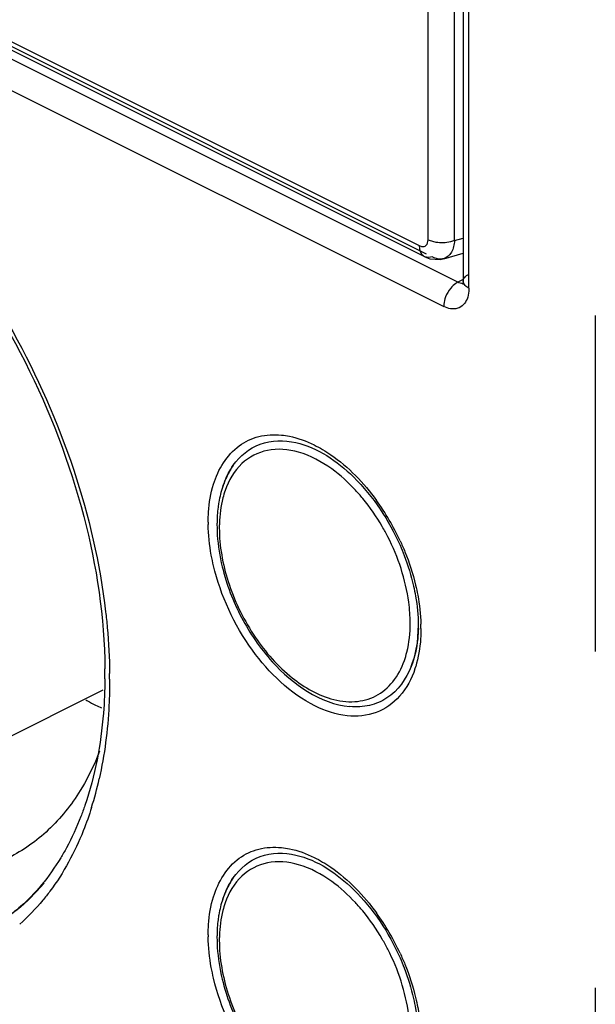
# Model space of a CAD drawing. Units: inches. Extents: x 0 to 17, y 0 to 11.
# Drawn here: x 14.8 to 14.9, y 8.3 to 8.6 of the extents above; entities that cross this region are included whole.
import ezdxf

# ---------------------------------------------------------------- set-up
doc = ezdxf.new("R2010")
doc.units = ezdxf.units.IN
doc.header["$LTSCALE"] = 0.935
doc.header["$MEASUREMENT"] = 0
doc.linetypes.add('PHANTOM', pattern=[0.8, 0.45, -0.05, 0.1, -0.05, 0.1, -0.05])
doc.layers.get('0').update_dxf_attribs({"linetype": 'CONTINUOUS'})
doc.layers.add('DATUM_CURVE', color=7, linetype='CONTINUOUS')

msp = doc.modelspace()

# ---------------------------------------------------------------- linework, layer by layer
at = {"color": 9, "linetype": 'CONTINUOUS'}
for p, q in [((14.8783411335, 8.5606362502), (14.5619598518, 8.718826891)), ((14.889689087, 8.5498258338), (14.5589635532, 8.7151886007)), ((14.5656991865, 8.7156102519), (14.8803078412, 8.5583059245)), ((14.5547877257, 8.7079863637), (14.8855132596, 8.5426235968)), ((14.8808329046, 8.7054638492), (14.8808329046, 8.5624421485)), ((14.888725191, 8.5622353399), (14.888725191, 8.7052570406)), ((14.893029749, 8.5480711339), (14.893029749, 8.6365639545)), ((14.8789824116, 8.5604175505), (14.8783411335, 8.5606362502)), ((14.880502719, 8.5610847075), (14.880104725, 8.5606462886)), ((14.8808329046, 8.5624421485), (14.880502719, 8.5610847075)), ((14.8812749266, 8.5622390504), (14.8808320787, 8.5624417378)), ((14.8832208629, 8.5617191594), (14.8812749266, 8.5622390504)), ((14.888725191, 8.5622353399), (14.8913000646, 8.5629779567)), ((14.8798759357, 8.5574421136), (14.8798723041, 8.5574439336)), ((14.8856169941, 8.5568935488), (14.8855056368, 8.5568593782)), ((14.8911111547, 8.5505368676), (14.889689087, 8.5498258338)), ((14.891299306, 8.5501590477), (14.8915012901, 8.5509232771)), ((14.8914723398, 8.5494505983), (14.891299306, 8.5501590477))]:
    msp.add_line(p, q, dxfattribs=at)
at = {"color": 6, "linetype": 'CONTINUOUS'}
for p, q in [((14.8798759357, 8.5574421136), (14.5634946541, 8.7156327544)), ((14.8913000646, 8.6392563127), (14.8913000646, 8.5501590477)), ((14.8855056368, 8.5568593782), (14.8913000646, 8.5585305434)), ((14.8798703779, 8.5574489791), (14.8814223794, 8.5568517958)), ((14.8814223794, 8.5568517958), (14.8844434146, 8.5566341898)), ((14.8844434146, 8.5566341898), (14.8856173132, 8.5568944178)), ((14.8912291814, 8.5493869057), (14.8911630492, 8.5491394482)), ((14.8912739607, 8.5496762886), (14.8912291814, 8.5493869057)), ((14.8913000646, 8.5501590477), (14.8912739607, 8.5496762886)), ((14.8779181706, 8.4477903445), (14.877588714, 8.4425579404)), ((14.877588714, 8.4425579404), (14.8766173658, 8.4378330186)), ((14.6799467565, 8.3764192736), (14.7842476436, 8.4285697172))]:
    msp.add_line(p, q, dxfattribs=at)
at = {"color": 9, "linetype": 'CONTINUOUS'}
for centre, radius, start, end in [((14.807235312, 8.4427068282), 0.0719681896, 24.8193740207, 35.9142723411), ((14.8627253981, 8.4784423039), 0.0472825231, 180.001679384, 180.7934318667), ((14.8597419279, 8.4767886656), 0.0409868731, 178.2125618176, 180.0053645083), ((14.8308644874, 8.4467825898), 0.0478839321, 0.0066483046, 1.5884322768), ((14.8488551677, 8.4442372727), 0.0296356384, 341.5614992635, 342.8384025487), ((14.6270951095, 8.4317234981), 0.1590334568, 0.0009710439, 0.6163612121), ((14.6784902561, 8.4254680111), 0.1071183151, 342.6865623814, 347.3699285537), ((14.7190677608, 8.4109041772), 0.0620400122, 316.0286137629, 320.072330607), ((14.807235312, 8.3199630702), 0.0719681896, 24.8193740207, 35.914272341), ((14.862725398, 8.3556985459), 0.047282523, 180.0016793839, 180.7934318672), ((14.8597419279, 8.3540449076), 0.0409868731, 178.2125618177, 180.005364508)]:
    msp.add_arc(centre, radius, start, end, dxfattribs=at)
at = {"color": 6, "linetype": 'CONTINUOUS'}
for centre, radius, start, end in [((14.8623569532, 8.4776208865), 0.044293772, 179.1970460028, 180.0011550676), ((14.8346561674, 8.4481042135), 0.0433339767, 358.3467732254, 0.0046095486), ((14.8512188882, 8.4451427365), 0.0264294276, 338.6115644508, 343.9441063155), ((14.6304426225, 8.4333944249), 0.1543021964, 0.0007795608, 0.5456635421), ((14.6328910486, 8.4333947418), 0.1518537703, 359.39904726, 0.0006725634), ((14.8303243635, 8.5206175149), 0.108016335, 241.6488195575, 241.9784956352), ((14.8289890261, 8.5180886553), 0.1051565852, 241.9734458598, 243.429568152), ((14.8273944818, 8.5149126894), 0.1016028128, 243.4326893713, 244.5438543949), ((14.8623569532, 8.3548771285), 0.044293772, 179.1970460028, 180.0011550676)]:
    msp.add_arc(centre, radius, start, end, dxfattribs=at)
for points, knots in [([(14.7017817689, 8.5993226243), (14.7139283735, 8.5902126708), (14.7364857461, 8.5675960161), (14.7624390106, 8.5268842333), (14.7797724377, 8.4817587787), (14.7845928671, 8.4501056376), (14.7847378213, 8.434863919)], [0, 0, 0, 0, 0.2401995858, 0.4993654011, 0.7588646259, 1, 1, 1, 1]), ([(14.8228969716, 8.4953795736), (14.8248409833, 8.4981663495), (14.8306361099, 8.5029213475), (14.8380684074, 8.5029227817), (14.8415246678, 8.5021468291)], [0, 0, 0, 0, 0.4895927726, 1, 1, 1, 1]), ([(14.8415245883, 8.5021472734), (14.8480182489, 8.5006888313), (14.8609532561, 8.4917103051), (14.8691970827, 8.4790754633), (14.8725101239, 8.4715744048)], [0, 0, 0, 0, 0.4480091982, 1, 1, 1, 1]), ([(14.8197976802, 8.4889413357), (14.8199859253, 8.4895376538), (14.8207792623, 8.4917884842), (14.8218891844, 8.4939348926), (14.8228969716, 8.4953795736)], [0, 0, 0, 0, 0.2619948263, 1, 1, 1, 1]), ([(14.8228969353, 8.4953795247), (14.8221064437, 8.4942465353), (14.821189625, 8.4926142518), (14.8204623723, 8.4909038028), (14.8202873942, 8.4904599492)], [0, 0, 0, 0, 0.7433018561, 1, 1, 1, 1]), ([(14.8202873942, 8.4904599492), (14.8201010143, 8.4899871738), (14.8193886026, 8.4880185163), (14.818891791, 8.4859742382), (14.8186220511, 8.4844126475)], [0, 0, 0, 0, 0.2428143983, 1, 1, 1, 1]), ([(14.8186220511, 8.4844126475), (14.8185363279, 8.4839163742), (14.8182283881, 8.4818725614), (14.8180894645, 8.4798043457), (14.8180675307, 8.4782416075)], [0, 0, 0, 0, 0.2437062394, 1, 1, 1, 1]), ([(14.8180631812, 8.4776199935), (14.8180631812, 8.4766162047), (14.8182054283, 8.4724410556), (14.8188728891, 8.4682898195), (14.8196182704, 8.465206791)], [0, 0, 0, 0, 0.2403914489, 1, 1, 1, 1]), ([(14.8725101239, 8.4715744048), (14.8729474059, 8.4705843542), (14.8745769828, 8.4666475553), (14.8758436557, 8.4625579515), (14.8765449902, 8.4594581623)], [0, 0, 0, 0, 0.2540383316, 1, 1, 1, 1]), ([(14.8196182704, 8.465206791), (14.8208838061, 8.4599723124), (14.8248351452, 8.449805571), (14.8357697348, 8.4336782217), (14.8487436351, 8.4243990393), (14.8575983563, 8.4235866323)], [0, 0, 0, 0, 0.2744616165, 0.5468232004, 1, 1, 1, 1]), ([(14.8765449902, 8.4594581623), (14.8767702551, 8.4584625269), (14.8775376625, 8.4546180599), (14.8779181706, 8.4506900278), (14.8779181706, 8.4477903445)], [0, 0, 0, 0, 0.2603761937, 1, 1, 1, 1]), ([(14.8779721061, 8.4468540176), (14.8779424237, 8.4458285168), (14.8776916491, 8.4419781437), (14.8768646218, 8.4381422451), (14.875828508, 8.4355040039)], [0, 0, 0, 0, 0.2657619958, 1, 1, 1, 1]), ([(14.875828508, 8.4355040039), (14.8743874341, 8.4318346192), (14.8707411721, 8.4266704315), (14.8634403771, 8.4236019528), (14.8595465972, 8.4234100419), (14.8575981667, 8.4235874197)], [0, 0, 0, 0, 0.5078757558, 0.7479457374, 1, 1, 1, 1]), ([(14.7847364662, 8.4318020369), (14.7847008741, 8.4284125724), (14.7841401619, 8.4157051718), (14.781801797, 8.4030149167), (14.7787716967, 8.3941857041)], [0, 0, 0, 0, 0.2663910378, 1, 1, 1, 1]), ([(14.7831589189, 8.4103546655), (14.7827544546, 8.4093098008), (14.7810949898, 8.4052767326), (14.7790844842, 8.4013848569), (14.7773833377, 8.3986266488)], [0, 0, 0, 0, 0.2569152841, 1, 1, 1, 1]), ([(14.7773833377, 8.3986266488), (14.7747367629, 8.3943355405), (14.768547531, 8.3865242748), (14.7603768524, 8.3807572119), (14.756086706, 8.3786131586)], [0, 0, 0, 0, 0.5124800572, 1, 1, 1, 1]), ([(14.7787716967, 8.3941857041), (14.7783872971, 8.3930656271), (14.776812048, 8.3887459196), (14.7748973945, 8.3845471869), (14.7732711928, 8.381545738)], [0, 0, 0, 0, 0.2575537514, 1, 1, 1, 1]), ([(14.7732711928, 8.381545738), (14.7727283413, 8.3805438074), (14.7705285698, 8.3766972121), (14.7679638389, 8.3730560648), (14.7658585238, 8.370526035)], [0, 0, 0, 0, 0.2571772392, 1, 1, 1, 1]), ([(14.8228969716, 8.3726358156), (14.8248409833, 8.3754225915), (14.8306361099, 8.3801775895), (14.8380684074, 8.3801790237), (14.8415246678, 8.3794030711)], [0, 0, 0, 0, 0.4895927726, 1, 1, 1, 1]), ([(14.8415245883, 8.3794035154), (14.8480182489, 8.3779450733), (14.8609532561, 8.3689665471), (14.8691970827, 8.3563317053), (14.8725101239, 8.3488306468)], [0, 0, 0, 0, 0.4480091982, 1, 1, 1, 1]), ([(14.8197976802, 8.3661975777), (14.8199859253, 8.3667938957), (14.8207792623, 8.3690447262), (14.8218891844, 8.3711911346), (14.8228969716, 8.3726358156)], [0, 0, 0, 0, 0.2619948263, 1, 1, 1, 1]), ([(14.8228969353, 8.3726357667), (14.8221064437, 8.3715027773), (14.821189625, 8.3698704937), (14.8204623723, 8.3681600448), (14.8202873942, 8.3677161912)], [0, 0, 0, 0, 0.7433018561, 1, 1, 1, 1]), ([(14.8202873942, 8.3677161912), (14.8201010143, 8.3672434158), (14.8193886026, 8.3652747582), (14.818891791, 8.3632304802), (14.8186220511, 8.3616688894)], [0, 0, 0, 0, 0.2428143983, 1, 1, 1, 1]), ([(14.7594669484, 8.3639567147), (14.7586205437, 8.3632165625), (14.7551873014, 8.3603943043), (14.7513966939, 8.3580051962), (14.7484296269, 8.3565176635)], [0, 0, 0, 0, 0.2530416818, 1, 1, 1, 1]), ([(14.8186220511, 8.3616688894), (14.8185363279, 8.3611726162), (14.8182283881, 8.3591288033), (14.8180894645, 8.3570605877), (14.8180675307, 8.3554978495)], [0, 0, 0, 0, 0.2437062394, 1, 1, 1, 1]), ([(14.8180631812, 8.3548762355), (14.8180631812, 8.3538724467), (14.8182054283, 8.3496972975), (14.8188728891, 8.3455460614), (14.8196182704, 8.3424630329)], [0, 0, 0, 0, 0.2403914489, 1, 1, 1, 1]), ([(14.8725101239, 8.3488306468), (14.8729474059, 8.3478405962), (14.8745769828, 8.3439037973), (14.8758436557, 8.3398141935), (14.8765449902, 8.3367144042)], [0, 0, 0, 0, 0.2540383316, 1, 1, 1, 1]), ([(14.8196182704, 8.3424630329), (14.8208838061, 8.3372285543), (14.8248351452, 8.327061813), (14.8357697348, 8.3109344637), (14.8487436351, 8.3016552813), (14.8575983563, 8.3008428742)], [0, 0, 0, 0, 0.2744616165, 0.5468232004, 1, 1, 1, 1]), ([(14.8765449902, 8.3367144042), (14.8767702551, 8.3357187689), (14.8775376625, 8.3318743019), (14.8779181706, 8.3279462697), (14.8779181706, 8.3250465865)], [0, 0, 0, 0, 0.2603761937, 1, 1, 1, 1])]:
    msp.add_open_spline(points, degree=3, knots=knots, dxfattribs=at)
at = {"color": 9, "linetype": 'CONTINUOUS'}
for points, knots in [([(14.7023369351, 8.6006273844), (14.7133266377, 8.5922406409), (14.7339331127, 8.5719507828), (14.7585923379, 8.5356332947), (14.7765416035, 8.4949656805), (14.7832610993, 8.4660976452), (14.7849264121, 8.451812587)], [0, 0, 0, 0, 0.2381615394, 0.4934893072, 0.7522338451, 1, 1, 1, 1]), ([(14.879873964, 8.5574472148), (14.8796249825, 8.5575694348), (14.8786370417, 8.5583364933), (14.87832593, 8.5596946288), (14.8783403336, 8.5606358583)], [0, 0, 0, 0, 0.2275878905, 1, 1, 1, 1]), ([(14.8887259292, 8.5622348666), (14.8883525586, 8.5620777616), (14.8865689605, 8.5615482443), (14.884652199, 8.5614897327), (14.8832208629, 8.5617191594)], [0, 0, 0, 0, 0.2184077181, 1, 1, 1, 1]), ([(14.8887259534, 8.5622349182), (14.8886661059, 8.5610320478), (14.8882327701, 8.558835392), (14.8865205292, 8.5571872637), (14.8856169359, 8.5568942955)], [0, 0, 0, 0, 0.5590592163, 1, 1, 1, 1]), ([(14.8855055715, 8.5568602369), (14.8852435912, 8.5567848767), (14.8840739377, 8.5565910454), (14.8828636323, 8.5569694497), (14.8820804159, 8.557418599)], [0, 0, 0, 0, 0.2319109285, 1, 1, 1, 1]), ([(14.8915012901, 8.5509232771), (14.891571683, 8.551053543), (14.8919655978, 8.5516139051), (14.8925538432, 8.5520090085), (14.893029749, 8.5522469614)], [0, 0, 0, 0, 0.2177010156, 1, 1, 1, 1]), ([(14.889689087, 8.5498258338), (14.889502393, 8.5497324868), (14.8887190727, 8.5492708787), (14.8880475815, 8.5486340288), (14.8876011733, 8.5480966875)], [0, 0, 0, 0, 0.230053536, 1, 1, 1, 1]), ([(14.893029749, 8.5480711339), (14.8928501518, 8.5481609326), (14.8922458253, 8.5485048713), (14.8916944739, 8.54900434), (14.8914723398, 8.5494505983)], [0, 0, 0, 0, 0.2871450252, 1, 1, 1, 1]), ([(14.893029749, 8.5480711339), (14.893029749, 8.5477750499), (14.8929850291, 8.5466694519), (14.892756432, 8.545562131), (14.8924482323, 8.5448117686)], [0, 0, 0, 0, 0.2673988248, 1, 1, 1, 1]), ([(14.8860727144, 8.5454604858), (14.8858100304, 8.5447692086), (14.8855684844, 8.5438173806), (14.8855132596, 8.5428509015), (14.8855132596, 8.5426235968)], [0, 0, 0, 0, 0.7648918984, 1, 1, 1, 1]), ([(14.8924482323, 8.5448117686), (14.8919560915, 8.5436135716), (14.8897971149, 8.5412984849), (14.886765867, 8.5419972931), (14.8855132596, 8.5426235968)], [0, 0, 0, 0, 0.4805014259, 1, 1, 1, 1]), ([(14.817019975, 8.4897363112), (14.8183787986, 8.4941355896), (14.822164358, 8.5004946861), (14.830509564, 8.5043614265), (14.8349833821, 8.5046014834), (14.8372129098, 8.504384057)], [0, 0, 0, 0, 0.5128079164, 0.7505092027, 1, 1, 1, 1]), ([(14.8372129098, 8.504384057), (14.8380131496, 8.5043060166), (14.8413869267, 8.5037917854), (14.8446371125, 8.5025983248), (14.8469706005, 8.5014428713)], [0, 0, 0, 0, 0.2359312571, 1, 1, 1, 1]), ([(14.8521893015, 8.4942926325), (14.8492012905, 8.4964463815), (14.8431309025, 8.4997544667), (14.8331435291, 8.5007525429), (14.8246278458, 8.4963165944), (14.8215405385, 8.4908650767), (14.820500162, 8.4879157445)], [0, 0, 0, 0, 0.2887005862, 0.5316465301, 0.7548687786, 1, 1, 1, 1]), ([(14.8469706005, 8.5014428713), (14.8486813007, 8.5005957983), (14.8558460731, 8.4963037398), (14.8617508189, 8.490114424), (14.8655220285, 8.4849215057)], [0, 0, 0, 0, 0.2292530315, 1, 1, 1, 1]), ([(14.8614247395, 8.4855134662), (14.8607198618, 8.486367968), (14.8579194087, 8.48956932), (14.8547414314, 8.4924530651), (14.8521893015, 8.4942926325)], [0, 0, 0, 0, 0.2604101061, 1, 1, 1, 1]), ([(14.815442875, 8.478440918), (14.815442875, 8.4794451878), (14.8155658335, 8.4832514984), (14.8161921785, 8.4870562671), (14.817019975, 8.4897363112)], [0, 0, 0, 0, 0.263640137, 1, 1, 1, 1]), ([(14.820500162, 8.4879157445), (14.8202375375, 8.4871712383), (14.8192729265, 8.4839696142), (14.8188548112, 8.4806168536), (14.8187749981, 8.4780671126)], [0, 0, 0, 0, 0.236335482, 1, 1, 1, 1]), ([(14.8688815848, 8.4741067821), (14.8683570736, 8.4751324665), (14.8661793899, 8.4791251306), (14.8635854131, 8.4828941472), (14.8614247395, 8.4855134662)], [0, 0, 0, 0, 0.2533292366, 1, 1, 1, 1]), ([(14.8170341699, 8.4655084974), (14.8167873652, 8.4665498829), (14.8159363118, 8.4705927123), (14.8154897107, 8.4747265572), (14.8154474085, 8.4777875565)], [0, 0, 0, 0, 0.2590404966, 1, 1, 1, 1]), ([(14.818755055, 8.476784828), (14.818755055, 8.4713819478), (14.8208145127, 8.4601826048), (14.828088752, 8.4449887697), (14.8384968263, 8.432683494), (14.8474703134, 8.4272077191), (14.8519614897, 8.4259075735)], [0, 0, 0, 0, 0.253055681, 0.5236469071, 0.7810090352, 1, 1, 1, 1]), ([(14.8755463083, 8.4483892014), (14.8755463083, 8.4504796081), (14.874885385, 8.4593766685), (14.8719828472, 8.4680422474), (14.8688815848, 8.4741067821)], [0, 0, 0, 0, 0.2348270895, 1, 1, 1, 1]), ([(14.8725562024, 8.4729161246), (14.8730530935, 8.4718440447), (14.8749097055, 8.4675666807), (14.8763543935, 8.4631076664), (14.8771571242, 8.4597205666)], [0, 0, 0, 0, 0.2534302901, 1, 1, 1, 1]), ([(14.8472206937, 8.4237861927), (14.8397639683, 8.4274784764), (14.8266776929, 8.4402765154), (14.8191585379, 8.4565447866), (14.8170341699, 8.4655084974)], [0, 0, 0, 0, 0.4745846209, 1, 1, 1, 1]), ([(14.8771571242, 8.4597205666), (14.8773900444, 8.4587377666), (14.8782007983, 8.4549134758), (14.8786499844, 8.4510080901), (14.8787300192, 8.4481099238)], [0, 0, 0, 0, 0.2583646643, 1, 1, 1, 1]), ([(14.7849264121, 8.451812587), (14.7851076606, 8.450257837), (14.7857427495, 8.4441500998), (14.7860702237, 8.4380092961), (14.7861193644, 8.4334342727)], [0, 0, 0, 0, 0.2549079235, 1, 1, 1, 1]), ([(14.8738012013, 8.4372582849), (14.8740956257, 8.43809294), (14.8751630921, 8.4417094569), (14.8755463083, 8.4455082521), (14.8755463083, 8.4483892014)], [0, 0, 0, 0, 0.2350131237, 1, 1, 1, 1]), ([(14.8787484191, 8.446788146), (14.8787484191, 8.4457838762), (14.8786254606, 8.4419775656), (14.8779991157, 8.4381727969), (14.8771713192, 8.4354927528)], [0, 0, 0, 0, 0.263640137, 1, 1, 1, 1]), ([(14.8769694218, 8.4348639181), (14.8759806955, 8.4318988715), (14.8731688599, 8.4264436165), (14.8656372497, 8.4210936213), (14.85626157, 8.4202534427), (14.8502111344, 8.4223054414), (14.8472206937, 8.4237861927)], [0, 0, 0, 0, 0.2564862344, 0.4876092877, 0.726164754, 1, 1, 1, 1]), ([(14.8519614897, 8.4259075735), (14.8542460803, 8.42524621), (14.8588532051, 8.4245869594), (14.8655552442, 8.4263429206), (14.8708559624, 8.4308342523), (14.8730025606, 8.4349942423), (14.8738012013, 8.4372582849)], [0, 0, 0, 0, 0.2607101637, 0.498318515, 0.7368365853, 1, 1, 1, 1]), ([(14.7861285663, 8.4317261934), (14.7861285663, 8.4291348285), (14.7858826832, 8.4191797684), (14.7846327553, 8.4092338015), (14.7830165368, 8.4020460113)], [0, 0, 0, 0, 0.2602131728, 1, 1, 1, 1]), ([(14.7807551506, 8.3935897305), (14.7800239826, 8.3912505431), (14.7769268782, 8.3824642845), (14.7724556702, 8.3741241978), (14.7683469796, 8.3686218778)], [0, 0, 0, 0, 0.2630207873, 1, 1, 1, 1]), ([(14.817019975, 8.3669925532), (14.8183787986, 8.3713918315), (14.822164358, 8.3777509281), (14.830509564, 8.3816176685), (14.8349833821, 8.3818577254), (14.8372129098, 8.381640299)], [0, 0, 0, 0, 0.5128079164, 0.7505092027, 1, 1, 1, 1]), ([(14.8372129098, 8.381640299), (14.8380131496, 8.3815622585), (14.8413869267, 8.3810480274), (14.8446371125, 8.3798545668), (14.8469706005, 8.3786991133)], [0, 0, 0, 0, 0.2359312571, 1, 1, 1, 1]), ([(14.8521893015, 8.3715488745), (14.8492012905, 8.3737026235), (14.8431309025, 8.3770107087), (14.8331435291, 8.3780087849), (14.8246278458, 8.3735728364), (14.8215405385, 8.3681213187), (14.820500162, 8.3651719865)], [0, 0, 0, 0, 0.2887005862, 0.5316465301, 0.7548687786, 1, 1, 1, 1]), ([(14.8469706005, 8.3786991133), (14.8486813007, 8.3778520403), (14.8558460731, 8.3735599818), (14.8617508189, 8.367370666), (14.8655220285, 8.3621777476)], [0, 0, 0, 0, 0.2292530315, 1, 1, 1, 1]), ([(14.8614247395, 8.3627697081), (14.8607198618, 8.36362421), (14.8579194087, 8.3668255619), (14.8547414314, 8.3697093071), (14.8521893015, 8.3715488745)], [0, 0, 0, 0, 0.2604101061, 1, 1, 1, 1]), ([(14.7683469796, 8.3686218778), (14.7676719837, 8.3677179296), (14.7649363414, 8.3642351741), (14.7618479995, 8.3610263304), (14.7593695382, 8.3588472319)], [0, 0, 0, 0, 0.2547584315, 1, 1, 1, 1]), ([(14.815442875, 8.35569716), (14.815442875, 8.3567014297), (14.8155658335, 8.3605077404), (14.8161921785, 8.3643125091), (14.817019975, 8.3669925532)], [0, 0, 0, 0, 0.263640137, 1, 1, 1, 1]), ([(14.820500162, 8.3651719865), (14.8202375375, 8.3644274803), (14.8192729265, 8.3612258562), (14.8188548112, 8.3578730955), (14.8187749981, 8.3553233546)], [0, 0, 0, 0, 0.236335482, 1, 1, 1, 1]), ([(14.8688815848, 8.3513630241), (14.8683570736, 8.3523887085), (14.8661793899, 8.3563813726), (14.8635854131, 8.3601503892), (14.8614247395, 8.3627697081)], [0, 0, 0, 0, 0.2533292366, 1, 1, 1, 1]), ([(14.8170341699, 8.3427647394), (14.8167873652, 8.3438061248), (14.8159363118, 8.3478489543), (14.8154897107, 8.3519827992), (14.8154474085, 8.3550437985)], [0, 0, 0, 0, 0.2590404966, 1, 1, 1, 1]), ([(14.818755055, 8.35404107), (14.818755055, 8.3486381898), (14.8208145127, 8.3374388467), (14.828088752, 8.3222450117), (14.8384968263, 8.309939736), (14.8474703134, 8.3044639611), (14.8519614897, 8.3031638155)], [0, 0, 0, 0, 0.253055681, 0.5236469071, 0.7810090352, 1, 1, 1, 1]), ([(14.8755463083, 8.3256454434), (14.8755463083, 8.3277358501), (14.874885385, 8.3366329105), (14.8719828472, 8.3452984894), (14.8688815848, 8.3513630241)], [0, 0, 0, 0, 0.2348270895, 1, 1, 1, 1]), ([(14.8725562024, 8.3501723666), (14.8730530935, 8.3491002867), (14.8749097055, 8.3448229227), (14.8763543935, 8.3403639084), (14.8771571242, 8.3369768086)], [0, 0, 0, 0, 0.2534302901, 1, 1, 1, 1]), ([(14.8472206937, 8.3010424347), (14.8397639683, 8.3047347184), (14.8266776929, 8.3175327574), (14.8191585379, 8.3338010286), (14.8170341699, 8.3427647394)], [0, 0, 0, 0, 0.4745846209, 1, 1, 1, 1]), ([(14.8771571242, 8.3369768086), (14.8773900444, 8.3359940085), (14.8782007983, 8.3321697178), (14.8786499844, 8.3282643321), (14.8787300192, 8.3253661658)], [0, 0, 0, 0, 0.2583646643, 1, 1, 1, 1])]:
    msp.add_open_spline(points, degree=3, knots=knots, dxfattribs=at)
for points in [[(14.880104725, 8.5606462886), (14.879793249, 8.5604254939), (14.8793583188, 8.5603507568), (14.8789824116, 8.5604175505)], [(14.8820804269, 8.5574185729), (14.8813973619, 8.5571490211), (14.8805373852, 8.5571230436), (14.8798776099, 8.5574454292)], [(14.8912159028, 8.5495153215), (14.8907005599, 8.5494508756), (14.890153614, 8.5495935703), (14.889689087, 8.5498258338)], [(14.8876011733, 8.5480966875), (14.8869520872, 8.547315383), (14.8864335255, 8.5464099935), (14.8860727144, 8.5454604858)], [(14.7637171279, 8.3678298561), (14.7611553252, 8.365176119), (14.7583346746, 8.362747002), (14.7553138287, 8.3606304852)]]:
    msp.add_open_spline(points, degree=3, dxfattribs=at)
at = {"color": 6, "linetype": 'CONTINUOUS'}
msp.add_open_spline([(14.7658585238, 8.370526035), (14.7639043002, 8.368177577), (14.7617668288, 8.3659678823), (14.7594669484, 8.3639567147)], degree=3, dxfattribs=at)
at = {"layer": 'DATUM_CURVE', "color": 2, "linetype": 'PHANTOM'}
msp.add_line((14.930612196, 9.260686036), (14.9306121994, 5.2192899009), dxfattribs=at)

doc.saveas('drawing.dxf')
